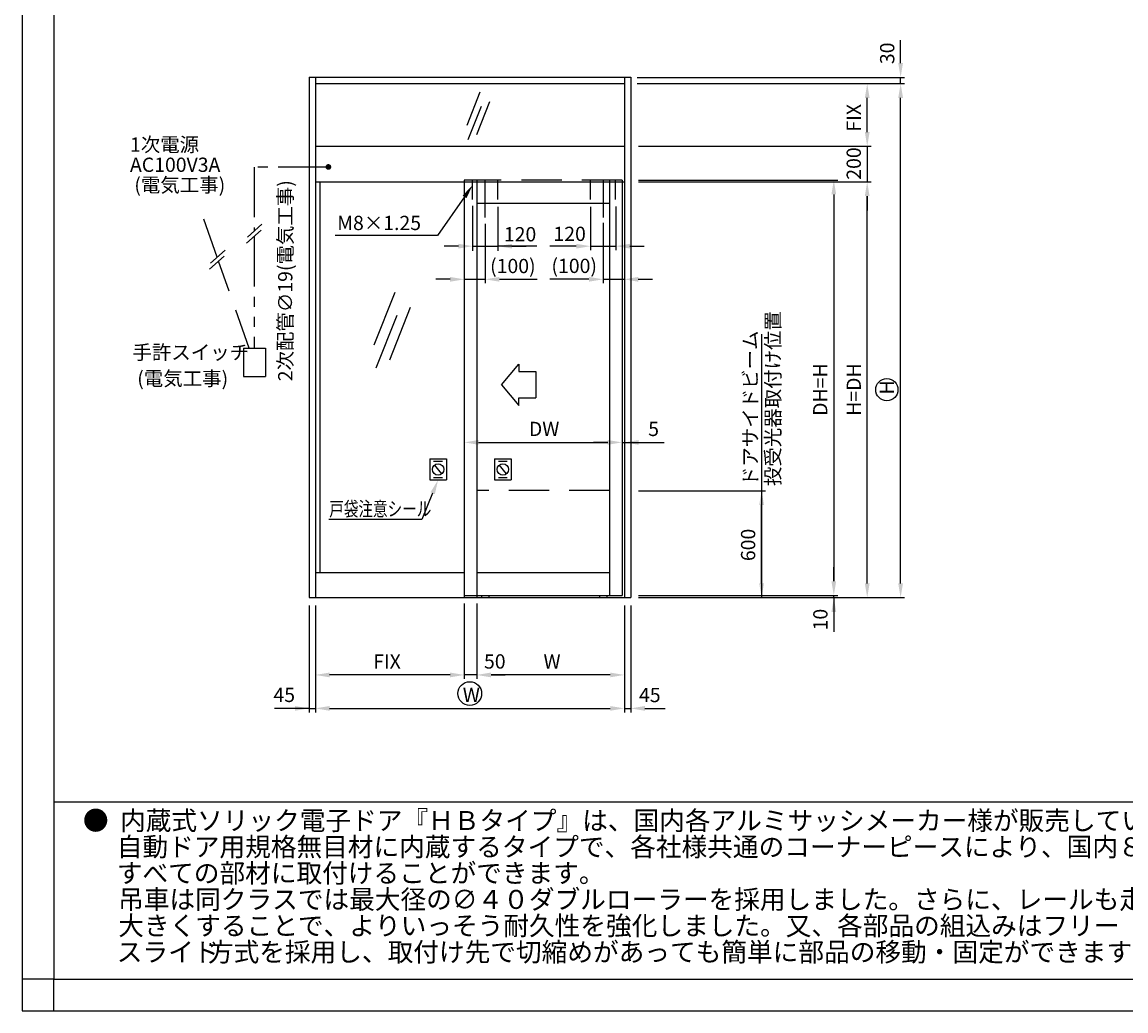
# Model space of a CAD drawing. Extents: x 1305 to 2109, y 0 to 576.
# Drawn here: x 1305 to 1654, y 0 to 312 of the extents above; entities that cross this region are included whole.
import ezdxf

# ---------------------------------------------------------------- set-up
doc = ezdxf.new("R2010")
doc.units = 0
for name, pattern in [('CENTER', [50.8, 31.75, -6.35, 6.35, -6.35]), ('DASHED', [19.05, 12.7, -6.35]), ('PHANTOM2', [31.75, 15.875, -3.175, 3.175, -3.175, 3.175, -3.175])]:
    doc.linetypes.add(name, pattern=pattern)
doc.layers.get('DEFPOINTS').update_dxf_attribs({"linetype": 'CONTINUOUS'})
for name, color, linetype in [('HASEN', 3, 'DASHED'), ('PT', 4, 'CONTINUOUS'), ('SAISEN', 1, 'CONTINUOUS'), ('SAKUZU1', 7, 'CONTINUOUS'), ('SAKUZU2', 1, 'CONTINUOUS'), ('SUNPOUSEN', 6, 'CONTINUOUS'), ('TYUSINSEN', 5, 'CENTER'), ('図面枠', 7, 'CONTINUOUS'), ('説明文', 7, 'CONTINUOUS')]:
    doc.layers.add(name, color=color, linetype=linetype)
doc.styles.get("Standard").update_dxf_attribs({"font": 'txt.shx', "bigfont": 'KELF1-K.shx'})
doc.dimstyles.get("Standard").update_dxf_attribs({"dimtxt": 2.5, "dimasz": 2.5, "dimexe": 1.25, "dimexo": 0.625, "dimtad": 1, "dimcen": 2.5, "dimazin": 3, "dimtfac": 1, "dimtmove": 0, "dimatfit": 3})

# ---------------------------------------------------------------- blocks, each defined once
blk = doc.blocks.new('*D1793')
at = {"layer": 'DEFPOINTS', "color": 0}
for p in [(1448.83, 131.15), (1495.43, 130.49), (1448.83, 106.08)]:
    blk.add_point(p, dxfattribs=at)
at = {"layer": 'SUNPOUSEN', "color": 7}
for p, q in [((1448.83, 128.65), (1448.83, 104.83)), ((1495.43, 127.99), (1495.43, 104.83)), ((1490.93, 106.08), (1453.33, 106.08))]:
    blk.add_line(p, q, dxfattribs=at)
for points in [[(1453.33, 106.83), (1453.33, 105.33), (1448.83, 106.08)], [(1490.93, 105.33), (1490.93, 106.83), (1495.43, 106.08)]]:
    blk.add_solid(points, dxfattribs=at)
at = {"layer": 'SUNPOUSEN', "color": 7, "linetype": 'CONTINUOUS'}
blk.add_text('W', height=4.5, dxfattribs=at).set_placement((1469.88, 108.08))
blk = doc.blocks.new('*D1794')
at = {"layer": 'DEFPOINTS', "color": 0}
for p in [(1397.88, 130.49), (1495.43, 130.49), (1495.43, 95.52)]:
    blk.add_point(p, dxfattribs=at)
at = {"layer": 'SUNPOUSEN', "color": 7}
for p, q in [((1397.88, 127.99), (1397.88, 94.27)), ((1495.43, 127.99), (1495.43, 94.27)), ((1402.38, 95.52), (1490.93, 95.52))]:
    blk.add_line(p, q, dxfattribs=at)
for points in [[(1402.38, 96.27), (1402.38, 94.77), (1397.88, 95.52)], [(1490.93, 94.77), (1490.93, 96.27), (1495.43, 95.52)]]:
    blk.add_solid(points, dxfattribs=at)
at = {"layer": 'SUNPOUSEN', "color": 7, "linetype": 'CONTINUOUS'}
blk.add_text('W', height=4.5, dxfattribs=at).set_placement((1444.41, 97.52))
blk = doc.blocks.new('*D1795')
at = {"layer": 'DEFPOINTS', "color": 0}
for p in [(1444.87, 131.15), (1448.83, 131.15), (1444.87, 106.08)]:
    blk.add_point(p, dxfattribs=at)
at = {"layer": 'SUNPOUSEN', "color": 7}
for p, q in [((1444.87, 128.65), (1444.87, 104.83)), ((1448.83, 128.65), (1448.83, 104.83)), ((1440.37, 106.08), (1435.87, 106.08)), ((1448.83, 106.08), (1444.87, 106.08)), ((1453.33, 106.08), (1457.83, 106.08))]:
    blk.add_line(p, q, dxfattribs=at)
for points in [[(1440.37, 105.33), (1440.37, 106.83), (1444.87, 106.08)], [(1453.33, 106.83), (1453.33, 105.33), (1448.83, 106.08)]]:
    blk.add_solid(points, dxfattribs=at)
at = {"layer": 'SUNPOUSEN', "color": 7, "linetype": 'CONTINUOUS'}
blk.add_text('50', height=4.5, dxfattribs=at).set_placement((1451.1, 108.09))
blk = doc.blocks.new('*D1796')
at = {"layer": 'DEFPOINTS', "color": 0}
for p in [(1397.88, 130.49), (1444.87, 131.15), (1397.88, 106.08)]:
    blk.add_point(p, dxfattribs=at)
at = {"layer": 'SUNPOUSEN', "color": 7}
for p, q in [((1397.88, 127.99), (1397.88, 104.83)), ((1444.87, 128.65), (1444.87, 104.83)), ((1440.37, 106.08), (1402.38, 106.08))]:
    blk.add_line(p, q, dxfattribs=at)
for points in [[(1402.38, 106.83), (1402.38, 105.33), (1397.88, 106.08)], [(1440.37, 105.33), (1440.37, 106.83), (1444.87, 106.08)]]:
    blk.add_solid(points, dxfattribs=at)
at = {"layer": 'SUNPOUSEN', "color": 7, "linetype": 'CONTINUOUS'}
blk.add_text('FIX', height=4.5, dxfattribs=at).set_placement((1416.13, 108.08))
blk = doc.blocks.new('*D1797')
at = {"layer": 'DEFPOINTS', "color": 0}
for p in [(1395.9, 130.49), (1397.88, 130.49), (1397.88, 95.52)]:
    blk.add_point(p, dxfattribs=at)
at = {"layer": 'SUNPOUSEN', "color": 7}
for p, q in [((1395.9, 127.99), (1395.9, 94.27)), ((1397.88, 127.99), (1397.88, 94.27)), ((1391.4, 95.52), (1386.9, 95.52)), ((1395.9, 95.52), (1397.88, 95.52))]:
    blk.add_line(p, q, dxfattribs=at)
blk.add_solid([(1391.4, 94.77), (1391.4, 96.27), (1395.9, 95.52)], dxfattribs=at)
at = {"layer": 'SUNPOUSEN', "color": 7, "linetype": 'CONTINUOUS'}
blk.add_text('45', height=4.5, dxfattribs=at).set_placement((1384.63, 97.53))
blk = doc.blocks.new('*X2720')
at = {"layer": 'SUNPOUSEN', "color": 7}
for p, q in [((1434.89, 163.45), (1431.52, 155.15)), ((1431.52, 155.15), (1402.12, 155.15))]:
    blk.add_line(p, q, dxfattribs=at)
blk.add_solid([(1434.2, 163.73), (1436.59, 167.62), (1435.59, 163.17)], dxfattribs=at)
blk = doc.blocks.new('*X2721')
at = {"layer": 'SUNPOUSEN', "color": 7, "linetype": 'CONTINUOUS'}
for s, p in [('手許スイッチ', (1340.12, 205.68)), (' (電気工事)', (1340.26, 197.43))]:
    blk.add_text(s, height=4.5, dxfattribs=at).set_placement(p)
blk = doc.blocks.new('*X2722')
at = {"layer": 'SUNPOUSEN', "color": 7, "linetype": 'CONTINUOUS'}
for s, p in [('1次電源', (1339.34, 271.28)), ('AC100V3A', (1339.34, 264.91)), (' (電気工事)', (1339.34, 258.53))]:
    blk.add_text(s, height=4.5, dxfattribs=at).set_placement(p)
blk = doc.blocks.new('*X2723')
at = {"layer": 'SUNPOUSEN', "color": 7}
for p, q in [((1444.93, 257.01), (1436.39, 244.82)), ((1436.39, 244.82), (1404.1, 244.82))]:
    blk.add_line(p, q, dxfattribs=at)
blk.add_solid([(1444.32, 257.44), (1447.51, 260.69), (1445.55, 256.58)], dxfattribs=at)
blk = doc.blocks.new('*D1798')
at = {"layer": 'DEFPOINTS', "color": 0}
for p in [(1497.41, 262.29), (1497.41, 131.15), (1561.52, 131.15)]:
    blk.add_point(p, dxfattribs=at)
at = {"layer": 'SUNPOUSEN', "color": 7}
for p, q in [((1499.91, 262.29), (1562.77, 262.29)), ((1561.52, 257.79), (1561.52, 135.65)), ((1499.91, 131.15), (1562.77, 131.15))]:
    blk.add_line(p, q, dxfattribs=at)
for points in [[(1562.27, 257.79), (1560.77, 257.79), (1561.52, 262.29)], [(1560.77, 135.65), (1562.27, 135.65), (1561.52, 131.15)]]:
    blk.add_solid(points, dxfattribs=at)
at = {"layer": 'SUNPOUSEN', "color": 7, "linetype": 'CONTINUOUS'}
blk.add_text('DH=H', height=4.5, rotation=90, dxfattribs=at).set_placement((1559.49, 187.88))
blk = doc.blocks.new('*D1799')
at = {"layer": 'DEFPOINTS', "color": 0}
for p in [(1497.41, 261.76), (1572.06, 261.76), (1544.14, 130.49)]:
    blk.add_point(p, dxfattribs=at)
at = {"layer": 'SUNPOUSEN', "color": 7}
for p, q in [((1499.91, 261.76), (1573.31, 261.76)), ((1572.06, 134.99), (1572.06, 257.26)), ((1546.64, 130.49), (1573.31, 130.49))]:
    blk.add_line(p, q, dxfattribs=at)
for points in [[(1572.81, 257.26), (1571.31, 257.26), (1572.06, 261.76)], [(1571.31, 134.99), (1572.81, 134.99), (1572.06, 130.49)]]:
    blk.add_solid(points, dxfattribs=at)
at = {"layer": 'SUNPOUSEN', "color": 7, "linetype": 'CONTINUOUS'}
blk.add_text('H=DH', height=4.5, rotation=90, dxfattribs=at).set_placement((1570.06, 187.88))
blk = doc.blocks.new('*D1800')
at = {"layer": 'DEFPOINTS', "color": 0}
for p in [(1542.16, 292.78), (1582.61, 292.78), (1497.41, 130.49)]:
    blk.add_point(p, dxfattribs=at)
at = {"layer": 'SUNPOUSEN', "color": 7}
for p, q in [((1544.66, 292.78), (1583.86, 292.78)), ((1582.61, 134.99), (1582.61, 288.28)), ((1499.91, 130.49), (1583.86, 130.49))]:
    blk.add_line(p, q, dxfattribs=at)
for points in [[(1583.36, 288.28), (1581.86, 288.28), (1582.61, 292.78)], [(1581.86, 134.99), (1583.36, 134.99), (1582.61, 130.49)]]:
    blk.add_solid(points, dxfattribs=at)
at = {"layer": 'SUNPOUSEN', "color": 7, "linetype": 'CONTINUOUS'}
blk.add_text('H', height=4.5, rotation=90, dxfattribs=at).set_placement((1580.51, 194.63))
blk = doc.blocks.new('*D1801')
at = {"layer": 'DEFPOINTS', "color": 0}
for p in [(1497.41, 131.15), (1497.41, 130.49), (1561.52, 131.15)]:
    blk.add_point(p, dxfattribs=at)
at = {"layer": 'SUNPOUSEN', "color": 7}
for p, q in [((1561.52, 135.65), (1561.52, 140.15)), ((1499.91, 131.15), (1562.77, 131.15)), ((1499.91, 130.49), (1562.77, 130.49)), ((1561.52, 130.49), (1561.52, 131.15)), ((1561.52, 125.99), (1561.52, 121.49))]:
    blk.add_line(p, q, dxfattribs=at)
for points in [[(1560.77, 135.65), (1562.27, 135.65), (1561.52, 131.15)], [(1562.27, 125.99), (1560.77, 125.99), (1561.52, 130.49)]]:
    blk.add_solid(points, dxfattribs=at)
at = {"layer": 'SUNPOUSEN', "color": 7, "linetype": 'CONTINUOUS'}
blk.add_text('10', height=4.5, rotation=90, dxfattribs=at).set_placement((1559.53, 120.15))
blk = doc.blocks.new('*D1802')
at = {"layer": 'DEFPOINTS', "color": 0}
for p in [(1497.41, 164.26), (1538.72, 164.26), (1497.41, 130.49)]:
    blk.add_point(p, dxfattribs=at)
at = {"layer": 'SUNPOUSEN', "color": 7}
for p, q in [((1499.91, 164.26), (1539.97, 164.26)), ((1538.72, 134.99), (1538.72, 159.76)), ((1499.91, 130.49), (1539.97, 130.49))]:
    blk.add_line(p, q, dxfattribs=at)
for points in [[(1539.47, 159.76), (1537.97, 159.76), (1538.72, 164.26)], [(1537.97, 134.99), (1539.47, 134.99), (1538.72, 130.49)]]:
    blk.add_solid(points, dxfattribs=at)
at = {"layer": 'SUNPOUSEN', "color": 7, "linetype": 'CONTINUOUS'}
blk.add_text('600', height=4.5, rotation=90, dxfattribs=at).set_placement((1536.72, 142.02))
blk = doc.blocks.new('*D1803')
at = {"layer": 'DEFPOINTS', "color": 0}
for p in [(1495.43, 130.49), (1497.41, 130.49), (1497.41, 95.52)]:
    blk.add_point(p, dxfattribs=at)
at = {"layer": 'SUNPOUSEN', "color": 7}
for p, q in [((1495.43, 127.99), (1495.43, 94.27)), ((1497.41, 127.99), (1497.41, 94.27)), ((1495.43, 95.52), (1497.41, 95.52)), ((1501.91, 95.52), (1506.41, 95.52))]:
    blk.add_line(p, q, dxfattribs=at)
blk.add_solid([(1501.91, 96.27), (1501.91, 94.77), (1497.41, 95.52)], dxfattribs=at)
at = {"layer": 'SUNPOUSEN', "color": 7, "linetype": 'CONTINUOUS'}
blk.add_text('45', height=4.5, dxfattribs=at).set_placement((1500.02, 97.49))
blk = doc.blocks.new('*D1804')
at = {"layer": 'DEFPOINTS', "color": 0}
for p in [(1494.67, 262.29), (1495.43, 261.76), (1495.43, 179.5)]:
    blk.add_point(p, dxfattribs=at)
at = {"layer": 'SUNPOUSEN', "color": 7}
for p, q in [((1490.17, 179.5), (1485.67, 179.5)), ((1494.67, 179.5), (1495.43, 179.5)), ((1495.43, 179.5), (1507.93, 179.5)), ((1499.93, 179.5), (1504.43, 179.5))]:
    blk.add_line(p, q, dxfattribs=at)
for points in [[(1490.17, 178.75), (1490.17, 180.25), (1494.67, 179.5)], [(1499.93, 180.25), (1499.93, 178.75), (1495.43, 179.5)]]:
    blk.add_solid(points, dxfattribs=at)
at = {"layer": 'SUNPOUSEN', "color": 7, "linetype": 'CONTINUOUS'}
blk.add_text('5', height=4.5, dxfattribs=at).set_placement((1502.93, 181.5))
blk = doc.blocks.new('*D1805')
at = {"layer": 'DEFPOINTS', "color": 0}
for p in [(1497.93, 292.78), (1572.06, 292.78), (1497.41, 272.98)]:
    blk.add_point(p, dxfattribs=at)
at = {"layer": 'SUNPOUSEN', "color": 7}
for p, q in [((1500.43, 292.78), (1573.31, 292.78)), ((1572.06, 277.48), (1572.06, 288.28)), ((1499.91, 272.98), (1573.31, 272.98))]:
    blk.add_line(p, q, dxfattribs=at)
for points in [[(1572.81, 288.28), (1571.31, 288.28), (1572.06, 292.78)], [(1571.31, 277.48), (1572.81, 277.48), (1572.06, 272.98)]]:
    blk.add_solid(points, dxfattribs=at)
at = {"layer": 'SUNPOUSEN', "color": 7, "linetype": 'CONTINUOUS'}
blk.add_text('FIX', height=4.5, rotation=90, dxfattribs=at).set_placement((1570.06, 277.63))
blk = doc.blocks.new('*D1806')
at = {"layer": 'DEFPOINTS', "color": 0}
for p in [(1497.41, 294.76), (1497.43, 292.78), (1582.61, 294.76)]:
    blk.add_point(p, dxfattribs=at)
at = {"layer": 'SUNPOUSEN', "color": 7}
for p, q in [((1582.61, 299.26), (1582.61, 303.76)), ((1499.41, 294.76), (1583.86, 294.76)), ((1499.43, 292.78), (1583.86, 292.78)), ((1582.61, 292.78), (1582.61, 294.76))]:
    blk.add_line(p, q, dxfattribs=at)
blk.add_solid([(1581.86, 299.26), (1583.36, 299.26), (1582.61, 294.76)], dxfattribs=at)
at = {"layer": 'SUNPOUSEN', "color": 7, "linetype": 'CONTINUOUS'}
blk.add_text('30', height=4.5, rotation=90, dxfattribs=at).set_placement((1580.62, 298.94))
blk = doc.blocks.new('*X2724')
at = {"layer": 'SUNPOUSEN', "color": 7, "linetype": 'CONTINUOUS'}
for s, p in [(' 投受光器取付け位置', (1544.54, 164.33)), (' ドアサイドビーム', (1537.41, 164.33))]:
    blk.add_text(s, height=4.5, rotation=90, dxfattribs=at).set_placement(p)
blk = doc.blocks.new('*D1842')
at = {"layer": 'DEFPOINTS', "color": 0}
for p in [(1494.67, 262.29), (1444.87, 260.89), (1494.67, 179.5)]:
    blk.add_point(p, dxfattribs=at)
at = {"layer": 'SUNPOUSEN', "color": 7}
blk.add_line((1449.37, 179.5), (1490.17, 179.5), dxfattribs=at)
for points in [[(1449.37, 180.25), (1449.37, 178.75), (1444.87, 179.5)], [(1490.17, 178.75), (1490.17, 180.25), (1494.67, 179.5)]]:
    blk.add_solid(points, dxfattribs=at)
at = {"layer": 'SUNPOUSEN', "color": 7, "linetype": 'CONTINUOUS'}
blk.add_text('DW', height=4.5, dxfattribs=at).set_placement((1465.27, 181.5))
blk = doc.blocks.new('*D1851')
at = {"layer": 'DEFPOINTS', "color": 0}
for p in [(1484.74, 255.88), (1492.66, 255.96), (1492.66, 241.45)]:
    blk.add_point(p, dxfattribs=at)
at = {"layer": 'SUNPOUSEN', "color": 7}
for p, q in [((1484.74, 253.88), (1484.74, 240.2)), ((1492.66, 253.96), (1492.66, 240.2)), ((1480.24, 241.45), (1475.74, 241.45)), ((1484.74, 241.45), (1492.66, 241.45)), ((1497.16, 241.45), (1501.66, 241.45))]:
    blk.add_line(p, q, dxfattribs=at)
for points in [[(1480.24, 240.7), (1480.24, 242.2), (1484.74, 241.45)], [(1497.16, 242.2), (1497.16, 240.7), (1492.66, 241.45)]]:
    blk.add_solid(points, dxfattribs=at)
at = {"layer": 'SUNPOUSEN', "color": 7, "linetype": 'CONTINUOUS'}
blk.add_text('120', height=4.5, dxfattribs=at).set_placement((1473.02, 243.1))
blk = doc.blocks.new('*D1852')
at = {"layer": 'DEFPOINTS', "color": 0}
for p in [(1495.3, 258.59), (1488.7, 250.84), (1495.3, 230.99)]:
    blk.add_point(p, dxfattribs=at)
at = {"layer": 'SUNPOUSEN', "color": 7}
for p, q in [((1488.7, 248.84), (1488.7, 229.74)), ((1484.2, 230.99), (1479.7, 230.99)), ((1488.7, 230.99), (1495.3, 230.99)), ((1499.8, 230.99), (1504.3, 230.99))]:
    blk.add_line(p, q, dxfattribs=at)
for points in [[(1484.2, 230.24), (1484.2, 231.74), (1488.7, 230.99)], [(1499.8, 231.74), (1499.8, 230.24), (1495.3, 230.99)]]:
    blk.add_solid(points, dxfattribs=at)
at = {"layer": 'SUNPOUSEN', "color": 7, "linetype": 'CONTINUOUS'}
blk.add_text('(100)', height=4.5, dxfattribs=at).set_placement((1472.39, 232.99))
blk = doc.blocks.new('*D1853')
at = {"layer": 'DEFPOINTS', "color": 0}
for p in [(1444.87, 258.92), (1451.47, 250.5), (1451.47, 230.99)]:
    blk.add_point(p, dxfattribs=at)
at = {"layer": 'SUNPOUSEN', "color": 7}
for p, q in [((1451.47, 248.5), (1451.47, 229.74)), ((1440.37, 230.99), (1435.87, 230.99)), ((1444.87, 230.99), (1451.47, 230.99)), ((1455.97, 230.99), (1460.47, 230.99))]:
    blk.add_line(p, q, dxfattribs=at)
for points in [[(1440.37, 230.24), (1440.37, 231.74), (1444.87, 230.99)], [(1455.97, 231.74), (1455.97, 230.24), (1451.47, 230.99)]]:
    blk.add_solid(points, dxfattribs=at)
at = {"layer": 'SUNPOUSEN', "color": 7, "linetype": 'CONTINUOUS'}
blk.add_text('(100)', height=4.5, dxfattribs=at).set_placement((1453.02, 232.94))
blk = doc.blocks.new('*D1854')
at = {"layer": 'DEFPOINTS', "color": 0}
for p in [(1447.51, 256.18), (1455.43, 255.88), (1455.43, 241.45)]:
    blk.add_point(p, dxfattribs=at)
at = {"layer": 'SUNPOUSEN', "color": 7}
for p, q in [((1447.51, 254.18), (1447.51, 239.95)), ((1455.43, 253.88), (1455.43, 239.95)), ((1443.01, 241.45), (1438.51, 241.45)), ((1447.51, 241.45), (1455.43, 241.45)), ((1459.93, 241.45), (1464.43, 241.45))]:
    blk.add_line(p, q, dxfattribs=at)
for points in [[(1443.01, 240.7), (1443.01, 242.2), (1447.51, 241.45)], [(1459.93, 242.2), (1459.93, 240.7), (1455.43, 241.45)]]:
    blk.add_solid(points, dxfattribs=at)
at = {"layer": 'SUNPOUSEN', "color": 7, "linetype": 'CONTINUOUS'}
blk.add_text('120', height=4.5, dxfattribs=at).set_placement((1457.37, 242.98))
blk = doc.blocks.new('*X2767')
at = {"layer": '説明文', "linetype": 'CONTINUOUS', "width": 0.99}
for s, p in [('●', (1324.49, 57.11)), ('内蔵式ソリック電子ドア『ＨＢタイプ』は、国内各アルミサッシメーカー様が販売している', (1336.22, 57.11)), (' \u3000自動ドア用規格無目材に内蔵するタイプで、各社様共通のコーナーピースにより、国内８社', (1325.26, 48.81)), ('\u3000 すべての部材に取付けることができます。', (1325.26, 40.51)), ('吊車は同クラスでは最大径の∅４０ダブルローラーを採用しました。さらに、レールも走行Ｒを', (1335.6, 32.21)), ('大きくすることで、よりいっそう耐久性を強化しました。又、各部品の組込みはフリー', (1335.65, 23.91)), ('\u3000 スライド', (1325.26, 15.61)), ('方式を採用し、取付け先で切縮めがあっても簡単に部品の移動・固定ができます。', (1363.95, 15.61))]:
    blk.add_text(s, height=6, dxfattribs=at).set_placement(p)
blk = doc.blocks.new('*D2445')
at = {"layer": 'DEFPOINTS', "color": 0}
for p in [(1497.93, 272.98), (1497.93, 261.76), (1572.06, 261.76)]:
    blk.add_point(p, dxfattribs=at)
at = {"layer": 'SUNPOUSEN', "color": 7}
for p, q in [((1572.06, 277.48), (1572.06, 281.98)), ((1500.43, 272.98), (1573.31, 272.98)), ((1572.06, 272.98), (1572.06, 261.76)), ((1500.43, 261.76), (1573.31, 261.76)), ((1572.06, 257.26), (1572.06, 252.76))]:
    blk.add_line(p, q, dxfattribs=at)
for points in [[(1571.31, 277.48), (1572.81, 277.48), (1572.06, 272.98)], [(1572.81, 257.26), (1571.31, 257.26), (1572.06, 261.76)]]:
    blk.add_solid(points, dxfattribs=at)
at = {"layer": 'SUNPOUSEN', "color": 7, "linetype": 'CONTINUOUS'}
blk.add_text('200', height=4.5, rotation=90, dxfattribs=at).set_placement((1570.06, 262.44))

msp = doc.modelspace()

# ---------------------------------------------------------------- linework, layer by layer
at = {"layer": 'HASEN', "color": 7}
for p, q in [((1494.666, 262.291), (1444.874, 262.291)), ((1366.858, 238.006), (1360.663, 255.649)), ((1376.938, 209.296), (1367.302, 236.74)), ((1375.199, 209.296), (1375.199, 200.343)), ((1375.199, 209.296), (1382.095, 209.296)), ((1382.095, 209.296), (1382.095, 200.343)), ((1375.199, 200.343), (1382.095, 200.343)), ((1490.706, 164.263), (1448.834, 164.263))]:
    msp.add_line(p, q, dxfattribs=at)
at = {"layer": 'HASEN', "color": 7, "linetype": 'DASHED'}
for p, q in [((1447.514, 256.182), (1447.514, 262.291)), ((1455.434, 256.182), (1455.434, 262.291)), ((1484.738, 256.182), (1484.738, 262.291)), ((1492.658, 256.182), (1492.658, 262.291))]:
    msp.add_line(p, q, dxfattribs=at)
at = {"layer": 'PT'}
for p, q in [((1305.286, 576), (1305.286, 0)), ((1305.286, 0), (2109.286, 0))]:
    msp.add_line(p, q, dxfattribs=at)
at = {"layer": 'PT', "linetype": 'CONTINUOUS'}
msp.add_lwpolyline([(1315.286, 10), (1305.286, 10), (1305.286, 0), (1315.286, 0)], close=True, dxfattribs=at)
at = {"layer": 'SAISEN', "color": 7}
for p, q in [((1449.794, 290.064), (1445.639, 279.587)), ((1452.884, 287.05), (1448.729, 276.574)), ((1450.189, 285.517), (1446.035, 275.041)), ((1422.911, 226.825), (1416.317, 210.196)), ((1423.539, 219.609), (1416.945, 202.979)), ((1427.816, 222.042), (1421.222, 205.412))]:
    msp.add_line(p, q, dxfattribs=at)
at = {"layer": 'SAKUZU1', "color": 7}
for p, q in [((1444.874, 262.291), (1444.874, 130.489)), ((1448.834, 262.291), (1448.834, 130.489)), ((1490.706, 262.291), (1490.706, 131.149)), ((1494.666, 262.291), (1494.666, 131.149)), ((1448.834, 255.031), (1490.706, 255.031)), ((1448.834, 138.409), (1490.706, 138.409)), ((1444.874, 131.149), (1494.666, 131.149)), ((1450.319, 131.149), (1450.319, 130.489)), ((1452.629, 131.149), (1452.629, 130.489)), ((1487.543, 131.149), (1487.543, 130.489)), ((1489.853, 131.149), (1489.853, 130.489))]:
    msp.add_line(p, q, dxfattribs=at)
at = {"layer": 'SAKUZU2', "color": 7}
for p, q in [((1395.902, 294.763), (1497.41, 294.763)), ((1395.902, 294.763), (1395.902, 130.489)), ((1397.882, 294.763), (1397.882, 130.489)), ((1397.882, 292.783), (1495.43, 292.783)), ((1495.43, 294.763), (1495.43, 130.489)), ((1497.41, 294.763), (1497.41, 130.489)), ((1397.882, 272.983), (1495.43, 272.983)), ((1397.882, 261.763), (1495.43, 261.763)), ((1399.282, 261.763), (1399.282, 138.409)), ((1397.882, 138.409), (1444.874, 138.409)), ((1395.902, 130.489), (1497.41, 130.489))]:
    msp.add_line(p, q, dxfattribs=at)
at = {"layer": 'SUNPOUSEN', "color": 7}
for p, q in [((1582.608, 303.622), (1582.608, 306.45)), ((1381.006, 248.369), (1376.395, 244.303)), ((1380.735, 246.472), (1376.124, 242.405)), ((1467.779, 241.453), (1455.434, 241.453)), ((1479.698, 241.453), (1471.92, 241.453)), ((1369.072, 238.3), (1364.461, 234.234)), ((1369.343, 240.198), (1364.732, 236.132)), ((1460.474, 230.989), (1467.849, 230.989)), ((1479.698, 230.989), (1471.92, 230.989)), ((1538.724, 213.631), (1538.724, 130.489)), ((1456.584, 197.682), (1462.132, 204.251)), ((1462.132, 201.844), (1467.43, 201.844)), ((1467.43, 201.844), (1467.43, 193.57)), ((1456.584, 197.682), (1462.132, 191.114)), ((1462.132, 193.57), (1467.43, 193.57)), ((1433.957, 174.262), (1439.255, 174.262)), ((1433.957, 174.262), (1433.957, 167.677)), ((1439.255, 174.262), (1439.255, 167.677)), ((1454.411, 174.262), (1454.411, 167.677)), ((1454.411, 174.262), (1459.709, 174.262)), ((1459.709, 174.262), (1459.709, 167.677)), ((1435.207, 173.562), (1438.005, 173.562)), ((1437.734, 169.567), (1435.478, 172.372)), ((1455.661, 173.562), (1458.459, 173.562)), ((1458.188, 169.567), (1455.931, 172.372)), ((1433.957, 167.677), (1439.255, 167.677)), ((1435.207, 168.377), (1438.005, 168.377)), ((1454.411, 167.677), (1459.709, 167.677)), ((1455.661, 168.377), (1458.459, 168.377)), ((1561.523, 130.489), (1561.523, 119.733)), ((1386.411, 95.518), (1384.967, 95.518)), ((1395.902, 95.524), (1386.377, 95.524)), ((1506.359, 95.528), (1508.319, 95.528))]:
    msp.add_line(p, q, dxfattribs=at)
at = {"layer": 'SUNPOUSEN', "color": 7, "linetype": 'PHANTOM2'}
for p, q in [((1401.951, 266.447), (1378.565, 266.447)), ((1378.565, 266.447), (1378.565, 246.216)), ((1378.565, 244.558), (1378.565, 209.296))]:
    msp.add_line(p, q, dxfattribs=at)
at = {"layer": 'SUNPOUSEN', "color": 7, "const_width": 0.9}
msp.add_lwpolyline([(1401.527, 266.466, 1), (1402.427, 266.466, 1)], format="xyb", close=True, dxfattribs=at)
at = {"layer": 'SUNPOUSEN', "color": 7}
for points in [[(1462.132, 204.251), (1462.132, 201.844)], [(1462.132, 191.114), (1462.132, 193.57)]]:
    msp.add_lwpolyline(points, dxfattribs=at)
for centre, radius in [((1578.263, 196.126), 3.5), ((1436.606, 170.97), 1.8), ((1457.06, 170.97), 1.8), ((1446.596, 100.196), 3.75)]:
    msp.add_circle(centre, radius, dxfattribs=at)
at = {"layer": 'TYUSINSEN', "color": 7}
for p, q in [((1451.474, 250.497), (1451.474, 262.291)), ((1488.698, 262.291), (1488.698, 250.497))]:
    msp.add_line(p, q, dxfattribs=at)
at = {"layer": '図面枠'}
msp.add_line((1315.286, 66), (2075.286, 66), dxfattribs=at)
msp.add_lwpolyline([(1315.286, 10), (2075.286, 10), (2075.286, 566), (1315.286, 566)], close=True, dxfattribs=at)

# ---------------------------------------------------------------- block references
at = {"layer": 'SUNPOUSEN', "color": 7}
for name in ['*X2722', '*X2723', '*X2724', '*X2721', '*X2720']:
    msp.add_blockref(name, (0, 0), dxfattribs=at)
at = {"layer": '説明文'}
msp.add_blockref('*X2767', (0, 0), dxfattribs=at)

# ---------------------------------------------------------------- texts
at = {"layer": 'SUNPOUSEN', "color": 7, "linetype": 'CONTINUOUS'}
msp.add_text('2次配管∅19(電気工事)', height=4.5, rotation=90, dxfattribs=at).set_placement((1390.617, 198.81))
at = {"layer": 'SUNPOUSEN', "color": 7}
msp.add_text('M8×1.25', height=4.5, dxfattribs=at).set_placement((1404.763, 246.539))
at = {"layer": 'SUNPOUSEN', "color": 7, "width": 0.75}
msp.add_text('戸袋注意シール', height=4.5, dxfattribs=at).set_placement((1402.246, 156.26))

# ---------------------------------------------------------------- dimensions: what is measured, and where the dimension line sits
at = {"layer": 'SUNPOUSEN', "color": 7}
for base, p1, p2, text, picture, middle in [((1582.615, 294.763), (1497.43, 292.783), (1497.41, 294.763), '30', '*D1806', (1582.619, 302.411)), ((1582.615, 292.783), (1497.41, 130.489), (1542.158, 292.783), 'H', '*D1800', (1582.615, 196.126)), ((1572.06, 261.763), (1497.93, 272.983), (1497.93, 261.763), '\\T0.9;200', '*D2445', (1572.06, 267.373)), ((1561.523, 131.149), (1497.41, 262.291), (1497.41, 131.149), 'DH=H', '*D1798', (1561.494, 196.126)), ((1561.523, 131.149), (1497.41, 130.489), (1497.41, 131.149), '10', '*D1801', (1561.526, 122.871))]:
    dim = msp.add_linear_dim(base=base, p1=p1, p2=p2, angle=90, text=text, dimstyle='Standard', dxfattribs=at)
    dim.commit()
    dim.dimension.update_dxf_attribs({"geometry": picture, "text_midpoint": middle, "dimtype": 160})
for base, p1, p2, text, picture, middle in [((1572.06, 292.783), (1497.41, 272.983), (1497.93, 292.783), 'FIX', '*D1805', (1567.81, 282.883)), ((1572.06, 261.763), (1544.138, 130.489), (1497.41, 261.763), 'H=DH', '*D1799', (1567.81, 196.126)), ((1538.724, 164.263), (1497.41, 130.489), (1497.41, 164.263), '600', '*D1802', (1534.474, 147.376))]:
    dim = msp.add_linear_dim(base=base, p1=p1, p2=p2, angle=90, text=text, dimstyle='Standard', dxfattribs=at)
    dim.commit()
    dim.dimension.update_dxf_attribs({"geometry": picture, "text_midpoint": middle})
for base, p1, p2, text, picture, middle in [((1494.666, 179.497), (1444.874, 260.891), (1494.666, 262.291), 'DW', '*D1842', (1469.77, 183.747)), ((1397.882, 106.078), (1444.874, 131.149), (1397.882, 130.489), 'FIX', '*D1796', (1421.378, 110.328)), ((1495.43, 95.524), (1397.882, 130.489), (1495.43, 130.489), 'W', '*D1794', (1446.656, 99.774)), ((1448.834, 106.078), (1495.43, 130.489), (1448.834, 131.149), 'W', '*D1793', (1472.132, 110.328))]:
    dim = msp.add_linear_dim(base=base, p1=p1, p2=p2, text=text, dimstyle='Standard', dxfattribs=at)
    dim.commit()
    dim.dimension.update_dxf_attribs({"geometry": picture, "text_midpoint": middle})
for base, p1, p2, text, picture, middle in [((1495.43, 179.497), (1494.666, 262.291), (1495.43, 261.763), '5', '*D1804', (1504.43, 174.247)), ((1451.474, 230.989), (1444.874, 258.921), (1451.474, 250.497), '(100)', '*D1853', (1460.329, 230.938)), ((1495.298, 230.989), (1488.698, 250.839), (1495.298, 258.588), '(100)', '*D1852', (1479.698, 230.989)), ((1455.434, 241.453), (1447.514, 256.182), (1455.434, 255.88), '120', '*D1854', (1462.334, 240.998)), ((1492.658, 241.453), (1484.738, 255.88), (1492.658, 255.961), '120', '*D1851', (1477.988, 241.12)), ((1397.882, 95.524), (1395.902, 130.489), (1397.882, 130.489), '45', '*D1797', (1388.384, 95.524)), ((1444.874, 106.078), (1448.834, 131.149), (1444.874, 131.149), '50', '*D1795', (1454.584, 106.085)), ((1497.41, 95.524), (1495.43, 130.489), (1497.41, 130.489), '45', '*D1803', (1503.766, 95.482))]:
    dim = msp.add_linear_dim(base=base, p1=p1, p2=p2, text=text, dimstyle='Standard', dxfattribs=at)
    dim.commit()
    dim.dimension.update_dxf_attribs({"geometry": picture, "text_midpoint": middle, "dimtype": 160})

doc.saveas('drawing.dxf')
